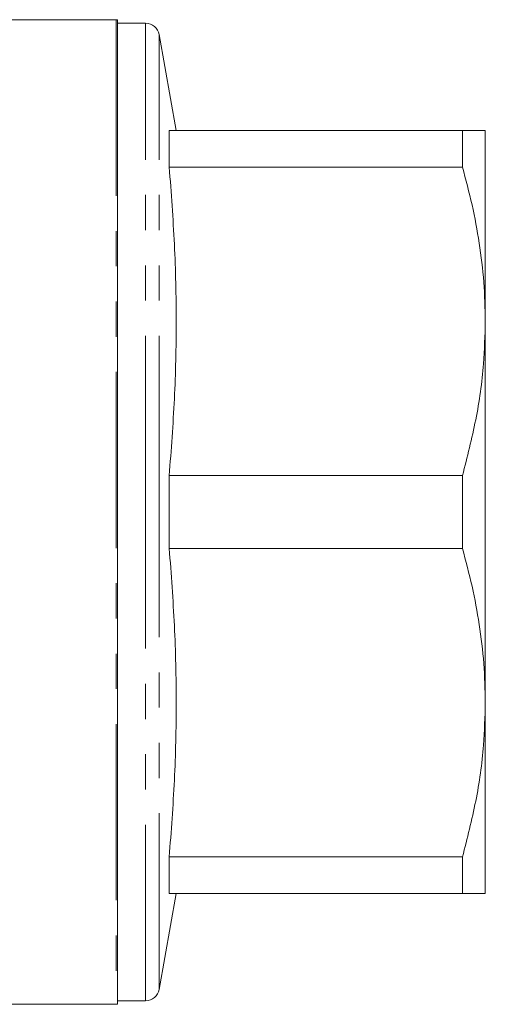
# Model space of a CAD drawing. Units: millimetres. Extents: x 153 to 254, y 93 to 254.
# Drawn here: x 237 to 254, y 93 to 128 of the extents above; entities that cross this region are included whole.
import ezdxf

# ---------------------------------------------------------------- set-up
doc = ezdxf.new("R2010")
doc.units = ezdxf.units.MM
doc.linetypes.add('PHANTOM', pattern=[12.7, 6.35, -1.27, 1.27, -1.27, 1.27, -1.27])

msp = doc.modelspace()

# ---------------------------------------------------------------- linework, layer by layer
at = {"color": 7, "linetype": 'Continuous', "lineweight": 15}
for p, q in [((240.367, 128.44), (220.379, 128.44)), ((240.425, 92.942), (240.425, 128.438)), ((241.433, 128.315), (240.425, 128.315)), ((242.536, 124.44), (241.925, 127.902)), ((242.285, 123.125), (242.285, 124.44)), ((252.853, 124.44), (242.285, 124.44)), ((252.853, 124.44), (252.853, 123.125)), ((253.675, 117.565), (253.675, 124.44)), ((242.285, 123.125), (252.853, 123.125)), ((253.675, 103.815), (253.675, 117.565)), ((242.285, 109.375), (242.285, 112.005)), ((252.853, 112.005), (242.285, 112.005)), ((252.853, 112.005), (252.853, 109.375)), ((242.285, 109.375), (252.853, 109.375)), ((253.675, 96.94), (253.675, 103.815)), ((242.285, 96.94), (242.285, 98.255)), ((252.853, 98.255), (242.285, 98.255)), ((252.853, 98.255), (252.853, 96.94)), ((241.925, 93.478), (242.536, 96.94)), ((242.285, 96.94), (252.853, 96.94)), ((240.425, 93.065), (241.433, 93.065)), ((220.379, 92.94), (240.367, 92.94))]:
    msp.add_line(p, q, dxfattribs=at)
at = {"color": 8, "linetype": 'PHANTOM', "lineweight": 0}
for p, q in [((240.367, 128.44), (240.367, 92.94)), ((241.433, 110.69), (241.433, 128.315)), ((241.925, 110.69), (241.925, 127.902)), ((241.433, 93.065), (241.433, 110.69)), ((241.925, 93.478), (241.925, 110.69))]:
    msp.add_line(p, q, dxfattribs=at)
at = {"color": 7, "linetype": 'Continuous', "lineweight": 15}
for centre, radius, start, end in [((240.367, 127.69), 0.75, 85.5637, 90), ((241.433, 127.815), 0.5, 10, 90), ((241.433, 93.565), 0.5, 270, 350), ((240.367, 93.69), 0.75, 270, 274.4363)]:
    msp.add_arc(centre, radius, start, end, dxfattribs=at)
for points, knots in [([(253.675, 124.44), (253.64, 124.44), (253.584, 124.44), (253.247, 124.44), (252.984, 124.44), (252.853, 124.44)], [0, 0, 0, 0, 0.452842, 0.725905, 1, 1, 1, 1]), ([(242.285, 112.005), (242.354, 112.928), (242.494, 114.774), (242.556, 117.554), (242.495, 120.34), (242.355, 122.197), (242.285, 123.125)], [0, 0, 0, 0, 0.24928, 0.498542, 0.749262, 1, 1, 1, 1]), ([(252.853, 123.125), (252.973, 122.672), (253.214, 121.765), (253.471, 120.381), (253.643, 118.98), (253.665, 118.036), (253.675, 117.565)], [0, 0, 0, 0, 0.248294, 0.496555, 0.748287, 1, 1, 1, 1]), ([(253.675, 117.565), (253.662, 117.055), (253.631, 115.866), (253.366, 114.003), (253.024, 112.673), (252.853, 112.005)], [0, 0, 0, 0, 0.272449, 0.634889, 1, 1, 1, 1]), ([(242.285, 98.255), (242.354, 99.178), (242.494, 101.024), (242.556, 103.804), (242.495, 106.59), (242.355, 108.447), (242.285, 109.375)], [0, 0, 0, 0, 0.24928, 0.498542, 0.749262, 1, 1, 1, 1]), ([(252.853, 109.375), (252.973, 108.922), (253.214, 108.015), (253.471, 106.631), (253.643, 105.23), (253.665, 104.286), (253.675, 103.815)], [0, 0, 0, 0, 0.248294, 0.496555, 0.748287, 1, 1, 1, 1]), ([(253.675, 103.815), (253.662, 103.305), (253.631, 102.116), (253.366, 100.253), (253.024, 98.923), (252.853, 98.255)], [0, 0, 0, 0, 0.272449, 0.634888, 1, 1, 1, 1]), ([(252.853, 96.94), (252.984, 96.94), (253.246, 96.94), (253.584, 96.94), (253.64, 96.94), (253.675, 96.94)], [0, 0, 0, 0, 0.2731117, 0.5471577, 1, 1, 1, 1])]:
    msp.add_open_spline(points, degree=3, knots=knots, dxfattribs=at)

doc.saveas('drawing.dxf')
